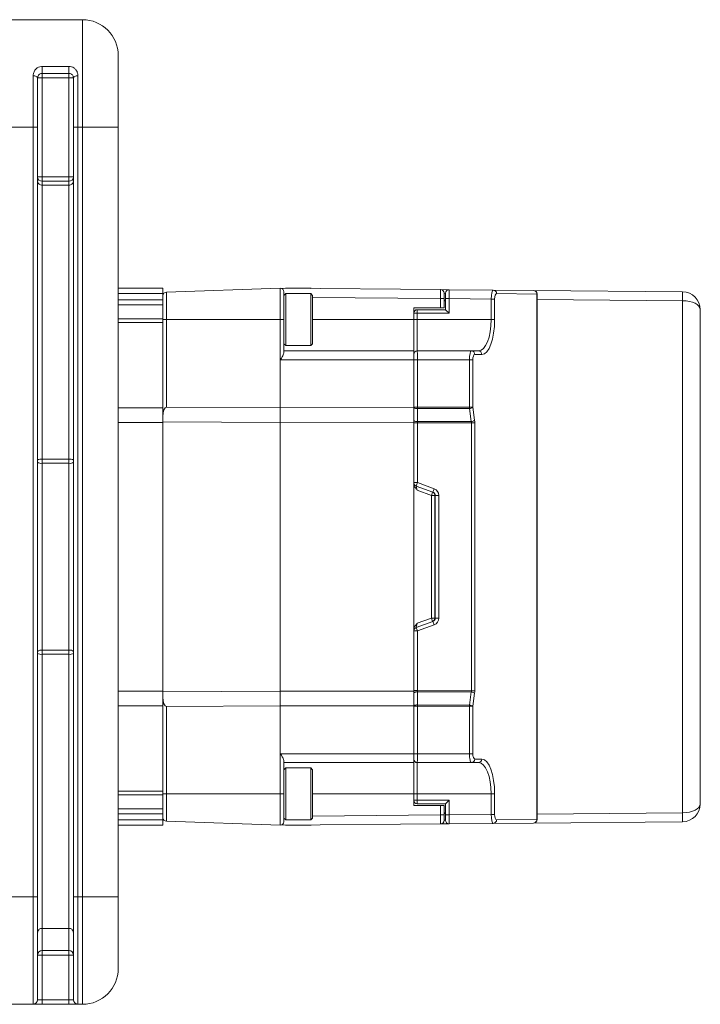
# Paper-space layout '995-600 066 ' of a CAD drawing. Units: millimetres. Extents: x 20 to 410, y 5 to 287.
# Drawn here: x 196 to 215, y 49 to 76 of the extents above; entities that cross this region are included whole.
import ezdxf

# ---------------------------------------------------------------- set-up
doc = ezdxf.new("R2010")
doc.units = ezdxf.units.MM

psp = doc.layouts.new('995-600 066 ')

# ---------------------------------------------------------------- linework, layer by layer
at = {"color": 7, "linetype": 'Continuous', "lineweight": 15}
for p, q in [((195.769, 76.1922), (198.144, 76.1922)), ((198.144, 73.1922), (198.144, 76.1922)), ((199.144, 75.1922), (199.144, 73.1922)), ((197.019, 74.8879), (197.769, 74.8879)), ((197.019, 74.8879), (197.019, 74.6922)), ((197.769, 74.6922), (197.769, 74.8879)), ((196.769, 73.1922), (196.769, 74.627)), ((196.894, 74.5672), (196.894, 73.1922)), ((196.894, 74.5672), (197.019, 74.5672)), ((197.769, 74.6922), (197.019, 74.6922)), ((197.019, 74.5672), (197.019, 74.6922)), ((197.019, 74.5672), (197.019, 71.7993)), ((197.769, 74.5672), (197.019, 74.5672)), ((197.769, 74.6922), (197.769, 74.5672)), ((197.769, 71.7993), (197.769, 74.5672)), ((197.769, 74.5672), (197.894, 74.5672)), ((197.894, 73.1922), (197.894, 74.5672)), ((198.019, 74.627), (198.019, 73.1922)), ((196.769, 73.1922), (195.769, 73.1922)), ((196.769, 51.6922), (196.769, 73.1922)), ((196.769, 73.1922), (196.894, 73.1922)), ((196.894, 73.1922), (196.894, 51.6922)), ((197.894, 51.6922), (197.894, 73.1922)), ((197.894, 73.1922), (198.019, 73.1922)), ((198.019, 73.1922), (198.019, 51.6922)), ((198.144, 73.1922), (198.019, 73.1922)), ((198.144, 51.6922), (198.144, 73.1922)), ((198.144, 73.1922), (199.144, 73.1922)), ((199.144, 73.1922), (199.144, 51.6922)), ((196.894, 71.7993), (197.019, 71.7993)), ((197.019, 71.6801), (197.019, 71.7993)), ((197.019, 71.7993), (197.769, 71.7993)), ((197.769, 71.7993), (197.894, 71.7993)), ((197.769, 71.7993), (197.769, 71.6801)), ((197.019, 71.6801), (197.019, 71.5716)), ((197.769, 71.6801), (197.019, 71.6801)), ((197.019, 71.5716), (197.019, 63.9171)), ((197.019, 71.5716), (197.769, 71.5716)), ((197.769, 71.5716), (197.769, 71.6801)), ((197.769, 63.9171), (197.769, 71.5716)), ((199.144, 68.6922), (200.394, 68.6922)), ((200.394, 68.5432), (200.394, 68.6922)), ((200.394, 68.3696), (200.394, 68.5432)), ((203.669, 68.6922), (200.4905, 68.5812)), ((200.4905, 68.5812), (200.4905, 67.8172)), ((203.6699, 68.6922), (203.669, 68.6922)), ((203.669, 68.6922), (203.669, 67.8172)), ((203.669, 68.6922), (203.6699, 68.6922)), ((203.6699, 67.8172), (203.6699, 68.6922)), ((203.6699, 68.6922), (208.1449, 68.6531)), ((203.769, 68.5922), (203.769, 67.8172)), ((203.819, 68.5422), (203.769, 68.4922)), ((203.819, 68.6922), (203.8177, 68.6909)), ((204.519, 68.6922), (203.819, 68.6922)), ((203.819, 68.6922), (203.819, 68.6909)), ((204.519, 68.5422), (203.819, 68.5422)), ((203.819, 68.5422), (203.819, 67.5395)), ((204.5265, 68.6847), (204.519, 68.6922)), ((204.519, 68.6848), (204.519, 68.6922)), ((204.569, 68.4922), (204.519, 68.5422)), ((204.519, 67.0922), (204.519, 68.5422)), ((204.569, 68.4922), (204.569, 67.1422)), ((208.144, 68.4031), (208.1449, 68.6531)), ((208.1449, 68.6531), (208.3799, 68.6511)), ((208.244, 68.5531), (208.244, 68.4031)), ((208.279, 68.4011), (208.279, 68.5511)), ((208.3799, 68.6511), (208.379, 68.4011)), ((208.3799, 68.6511), (209.6133, 68.6403)), ((209.6133, 68.6403), (210.74, 68.6305)), ((210.8331, 68.5305), (209.7064, 68.5403)), ((210.74, 68.6305), (214.8975, 68.5942)), ((210.8331, 53.8539), (210.8331, 68.5305)), ((210.8391, 53.8539), (210.8391, 68.5305)), ((214.8975, 68.5942), (214.8984, 68.5942)), ((199.144, 68.2308), (200.394, 68.2308)), ((200.394, 68.3395), (200.394, 68.3696)), ((200.394, 67.8372), (200.394, 68.3395)), ((208.144, 68.1422), (208.144, 68.4031)), ((208.144, 68.4031), (208.244, 68.4031)), ((208.244, 68.4031), (208.244, 68.1422)), ((208.244, 68.3621), (208.279, 68.3624)), ((208.244, 68.3422), (208.279, 68.3422)), ((208.279, 68.4011), (208.379, 68.4011)), ((208.279, 68.0922), (208.279, 68.4011)), ((209.5578, 68.3908), (208.379, 68.4011)), ((208.379, 68.4011), (208.379, 67.9922)), ((209.5578, 67.8172), (209.5578, 68.3908)), ((209.6518, 68.3908), (209.5578, 68.3908)), ((209.6518, 68.3908), (209.6518, 67.8172)), ((214.8966, 54.0402), (214.8966, 68.3442)), ((214.8966, 68.3442), (214.8984, 68.3442)), ((208.144, 68.1422), (207.394, 68.1422)), ((207.394, 68.1422), (207.394, 67.8172)), ((207.494, 67.9922), (207.394, 67.9922)), ((207.494, 67.9922), (207.494, 68.0922)), ((207.494, 68.0922), (208.279, 68.0922)), ((207.494, 67.9922), (207.494, 67.8172)), ((208.379, 67.9922), (207.494, 67.9922)), ((208.244, 68.1422), (208.144, 68.1422)), ((208.279, 68.0922), (208.379, 67.9922)), ((215.394, 68.0942), (215.394, 54.2902)), ((200.394, 67.8372), (199.144, 67.8372)), ((200.394, 67.7372), (200.394, 67.8372)), ((200.394, 65.3543), (200.394, 67.7372)), ((200.4905, 67.8172), (200.4905, 65.3739)), ((203.669, 67.8172), (200.4905, 67.8172)), ((203.669, 67.8172), (203.669, 65.3543)), ((203.6699, 67.8172), (203.669, 67.8172)), ((203.6699, 66.6922), (203.6699, 67.8172)), ((203.769, 67.8172), (203.6699, 67.8172)), ((203.769, 67.8172), (203.769, 66.8915)), ((207.394, 67.8172), (207.494, 67.8172)), ((207.394, 67.8172), (207.394, 66.9422)), ((207.494, 67.8172), (207.494, 66.9422)), ((209.5578, 67.8172), (207.494, 67.8172)), ((209.6518, 67.8172), (209.5578, 67.8172)), ((203.819, 67.5395), (203.819, 67.0922)), ((203.769, 67.1422), (203.819, 67.0922)), ((204.519, 67.0922), (204.569, 67.1422)), ((203.769, 66.9422), (207.394, 66.9422)), ((203.819, 67.0922), (204.519, 67.0922)), ((207.394, 66.9422), (207.394, 66.6922)), ((207.494, 66.9422), (209.0035, 66.9422)), ((209.0035, 66.9422), (209.2029, 66.9422)), ((209.2969, 66.8422), (209.0975, 66.8422)), ((207.394, 66.6922), (203.6699, 66.6922)), ((207.394, 66.6922), (207.4949, 66.6922)), ((207.394, 66.6922), (207.394, 65.3601)), ((207.4949, 66.6922), (207.4949, 65.3664)), ((208.9496, 66.6922), (207.4949, 66.6922)), ((208.9496, 65.3687), (208.9496, 66.6922)), ((209.0427, 66.6922), (208.9496, 66.6922)), ((209.0427, 66.6922), (209.0427, 65.3687)), ((199.144, 65.3543), (200.394, 65.3543)), ((200.394, 64.9422), (200.394, 65.3543)), ((200.4905, 65.3739), (203.669, 65.3543)), ((203.669, 65.3543), (207.394, 65.3601)), ((203.669, 65.3543), (203.669, 64.9422)), ((207.394, 65.3664), (207.4949, 65.3664)), ((207.394, 64.9479), (207.394, 65.3601)), ((207.4949, 65.3664), (208.9496, 65.3687)), ((208.9496, 65.3336), (207.4949, 65.3313)), ((207.4949, 65.3313), (207.4949, 64.9662)), ((208.9496, 65.3687), (209.0427, 65.3687)), ((208.9997, 64.9686), (208.9496, 65.3336)), ((209.0427, 65.3687), (209.0928, 65.0038)), ((199.144, 64.9422), (200.394, 64.9422)), ((203.669, 64.9422), (200.394, 64.9624)), ((200.394, 57.4422), (200.394, 64.9422)), ((207.394, 64.9479), (203.669, 64.9422)), ((203.669, 64.9422), (203.669, 57.4422)), ((207.394, 64.9479), (207.394, 57.4365)), ((207.394, 64.931), (207.4949, 64.931)), ((207.4949, 64.9662), (208.9997, 64.9686)), ((209.0044, 64.9334), (207.4949, 64.931)), ((207.4949, 64.931), (207.4949, 63.2622)), ((209.0044, 57.451), (209.0044, 64.9334)), ((209.0975, 64.9334), (209.0044, 64.9334)), ((209.0975, 64.9334), (209.0975, 57.451)), ((197.019, 63.9171), (197.019, 63.8017)), ((197.019, 63.9171), (197.769, 63.9171)), ((197.019, 63.8017), (197.019, 58.5827)), ((197.769, 63.8017), (197.019, 63.8017)), ((197.769, 63.9171), (197.769, 63.8017)), ((197.769, 58.5827), (197.769, 63.8017)), ((207.394, 63.2622), (207.4949, 63.2622)), ((207.4949, 63.2622), (207.9624, 63.0921)), ((207.9273, 62.9981), (207.4598, 63.1683)), ((207.4598, 63.1683), (207.494, 63.0494)), ((207.8862, 62.9066), (207.494, 63.0494)), ((207.9204, 63.0006), (207.8862, 62.9066)), ((207.9862, 62.9066), (207.8862, 62.9066)), ((207.8862, 59.4778), (207.8862, 62.9066)), ((207.9931, 62.9041), (207.9862, 62.9066)), ((207.9862, 62.9066), (207.9862, 59.4778)), ((207.9931, 62.9041), (208.094, 62.9041)), ((207.9931, 59.4803), (207.9931, 62.9041)), ((208.094, 62.9041), (208.094, 59.4803)), ((207.494, 59.335), (207.8862, 59.4778)), ((207.8862, 59.4778), (207.9204, 59.3838)), ((207.9862, 59.4778), (207.8862, 59.4778)), ((207.9862, 59.4778), (207.9931, 59.4803)), ((207.9931, 59.4803), (208.094, 59.4803)), ((207.4598, 59.2161), (207.9273, 59.3863)), ((207.494, 59.335), (207.4598, 59.2161)), ((207.9624, 59.2923), (207.4949, 59.1222)), ((207.4949, 59.1222), (207.394, 59.1222)), ((207.4949, 59.1222), (207.4949, 57.4534)), ((197.019, 58.5827), (197.769, 58.5827)), ((197.019, 58.5827), (197.019, 58.4673)), ((197.769, 58.5827), (197.769, 58.4673)), ((197.019, 58.4673), (197.019, 50.8128)), ((197.769, 58.4673), (197.019, 58.4673)), ((197.769, 50.8128), (197.769, 58.4673)), ((199.144, 57.4422), (200.394, 57.4422)), ((200.394, 57.0301), (200.394, 57.4422)), ((200.394, 57.422), (203.669, 57.4422)), ((203.669, 57.4422), (203.669, 57.0301)), ((203.669, 57.4422), (207.394, 57.4365)), ((207.394, 57.4534), (207.4949, 57.4534)), ((207.394, 57.0243), (207.394, 57.4365)), ((207.4949, 57.4534), (209.0044, 57.451)), ((207.4949, 57.4182), (207.4949, 57.0531)), ((208.9997, 57.4158), (207.4949, 57.4182)), ((208.9496, 57.0508), (208.9997, 57.4158)), ((209.0975, 57.451), (209.0044, 57.451)), ((209.0928, 57.3806), (209.0427, 57.0157)), ((199.144, 57.0301), (200.394, 57.0301)), ((200.394, 54.6472), (200.394, 57.0301)), ((203.669, 57.0301), (200.4905, 57.0105)), ((200.4905, 57.0105), (200.4905, 54.5672)), ((203.669, 57.0301), (203.669, 54.5672)), ((207.394, 57.0243), (203.669, 57.0301)), ((207.394, 57.0243), (207.394, 55.6922)), ((207.4949, 57.018), (207.394, 57.018)), ((207.4949, 57.0531), (208.9496, 57.0508)), ((207.4949, 57.018), (207.4949, 55.6922)), ((208.9496, 57.0157), (207.4949, 57.018)), ((208.9496, 55.6922), (208.9496, 57.0157)), ((209.0427, 57.0157), (208.9496, 57.0157)), ((209.0427, 57.0157), (209.0427, 55.6922)), ((203.6699, 55.6922), (207.394, 55.6922)), ((203.6699, 54.5672), (203.6699, 55.6922)), ((207.394, 55.6922), (207.4949, 55.6922)), ((207.394, 55.6922), (207.394, 55.4422)), ((207.4949, 55.6922), (208.9496, 55.6922)), ((208.9496, 55.6922), (209.0427, 55.6922)), ((203.769, 55.4929), (203.769, 54.5672)), ((207.394, 55.4422), (203.769, 55.4422)), ((203.819, 55.2922), (203.769, 55.2422)), ((204.519, 55.2922), (203.819, 55.2922)), ((203.819, 55.2922), (203.819, 53.8422)), ((204.569, 55.2422), (204.519, 55.2922)), ((204.519, 54.1744), (204.519, 55.2922)), ((207.394, 55.4422), (207.394, 54.5672)), ((209.0035, 55.4422), (207.494, 55.4422)), ((207.494, 55.4422), (207.494, 54.5672)), ((209.2029, 55.4422), (209.0035, 55.4422)), ((209.0975, 55.5422), (209.2969, 55.5422)), ((204.569, 55.2422), (204.569, 54.2015)), ((199.144, 54.5472), (200.394, 54.5472)), ((200.394, 54.5472), (200.394, 54.6472)), ((200.4905, 54.5672), (200.394, 54.5672)), ((200.394, 54.0449), (200.394, 54.5472)), ((200.4905, 54.5672), (200.4905, 53.8032)), ((200.4905, 54.5672), (203.669, 54.5672)), ((203.669, 54.5672), (203.669, 53.6922)), ((203.669, 54.5672), (203.6699, 54.5672)), ((203.6699, 53.6922), (203.6699, 54.5672)), ((203.6699, 54.5672), (203.769, 54.5672)), ((203.769, 54.5672), (203.769, 53.7922)), ((207.394, 54.5672), (207.494, 54.5672)), ((207.394, 54.5672), (207.394, 54.2422)), ((209.5578, 54.5672), (207.494, 54.5672)), ((207.494, 54.5672), (207.494, 54.3922)), ((209.5578, 54.5672), (209.6518, 54.5672)), ((209.5578, 53.9936), (209.5578, 54.5672)), ((209.6518, 54.5672), (209.6518, 53.9936)), ((204.569, 54.2015), (204.569, 53.8922)), ((207.394, 54.3922), (207.494, 54.3922)), ((208.144, 54.2422), (207.394, 54.2422)), ((207.494, 54.3922), (208.379, 54.3922)), ((207.494, 54.2922), (207.494, 54.3922)), ((208.279, 54.2922), (207.494, 54.2922)), ((208.144, 53.9813), (208.144, 54.2422)), ((208.144, 54.2422), (208.244, 54.2422)), ((208.244, 54.2422), (208.244, 53.9813)), ((208.379, 54.3922), (208.279, 54.2922)), ((208.279, 53.9833), (208.279, 54.2922)), ((208.379, 54.3922), (208.379, 53.9833)), ((199.144, 54.1536), (200.394, 54.1536)), ((200.394, 54.0148), (200.394, 54.0449)), ((200.394, 53.8412), (200.394, 54.0148)), ((204.519, 53.8422), (204.519, 54.1744)), ((208.1449, 53.7313), (208.144, 53.9813)), ((208.244, 53.9813), (208.144, 53.9813)), ((208.279, 54.0422), (208.244, 54.0422)), ((208.279, 54.022), (208.244, 54.0223)), ((208.244, 53.9813), (208.244, 53.8313)), ((208.279, 53.8333), (208.279, 53.9833)), ((208.379, 53.9833), (208.279, 53.9833)), ((208.379, 53.9833), (209.5578, 53.9936)), ((208.379, 53.9833), (208.3799, 53.7333)), ((209.5578, 53.9936), (209.6518, 53.9936)), ((214.8966, 54.0402), (214.8984, 54.0402)), ((199.144, 53.6922), (200.394, 53.6922)), ((200.394, 53.6922), (200.394, 53.8412)), ((200.4905, 53.8032), (203.669, 53.6922)), ((203.669, 53.6922), (203.6699, 53.6922)), ((208.1449, 53.7313), (203.6699, 53.6922)), ((203.769, 53.8922), (203.819, 53.8422)), ((203.8177, 53.6935), (203.819, 53.6922)), ((203.819, 53.8422), (204.519, 53.8422)), ((203.819, 53.6935), (203.819, 53.6922)), ((203.819, 53.6922), (204.519, 53.6922)), ((204.519, 53.8422), (204.569, 53.8922)), ((204.519, 53.6922), (204.5265, 53.6997)), ((204.519, 53.6922), (204.519, 53.6996)), ((208.3799, 53.7333), (208.1449, 53.7313)), ((209.6133, 53.7441), (208.3799, 53.7333)), ((210.74, 53.7539), (209.6133, 53.7441)), ((209.7064, 53.8441), (210.8331, 53.8539)), ((214.8975, 53.7902), (210.74, 53.7539)), ((214.8984, 53.7902), (214.8975, 53.7902)), ((195.769, 51.6922), (196.769, 51.6922)), ((196.769, 48.6922), (196.769, 51.6922)), ((196.769, 51.6922), (196.894, 51.6922)), ((196.894, 51.6922), (196.894, 48.8172)), ((197.894, 48.8172), (197.894, 51.6922)), ((197.894, 51.6922), (198.019, 51.6922)), ((198.019, 51.6922), (198.019, 48.6922)), ((198.019, 51.6922), (198.144, 51.6922)), ((198.144, 48.6922), (198.144, 51.6922)), ((198.144, 51.6922), (199.144, 51.6922)), ((199.144, 51.6922), (199.144, 49.6922)), ((197.019, 50.8128), (197.769, 50.8128)), ((197.019, 50.8128), (197.019, 50.1922)), ((197.769, 50.1922), (197.769, 50.8128)), ((197.019, 50.0672), (196.894, 50.0672)), ((197.019, 50.1922), (197.769, 50.1922)), ((197.019, 50.0672), (197.019, 50.1922)), ((197.019, 50.0672), (197.019, 48.8172)), ((197.769, 50.0672), (197.019, 50.0672)), ((197.769, 50.1922), (197.769, 50.0672)), ((197.769, 48.8172), (197.769, 50.0672)), ((197.894, 50.0672), (197.769, 50.0672)), ((196.769, 48.6922), (195.769, 48.6922)), ((196.769, 48.6922), (197.019, 48.6922)), ((197.019, 48.8172), (196.894, 48.8172)), ((197.019, 48.6922), (197.019, 48.8172)), ((197.019, 48.8172), (197.769, 48.8172)), ((197.769, 48.6922), (197.019, 48.6922)), ((197.894, 48.8172), (197.769, 48.8172)), ((197.769, 48.8172), (197.769, 48.6922)), ((197.769, 48.6922), (198.019, 48.6922)), ((198.144, 48.6922), (198.019, 48.6922))]:
    psp.add_line(p, q, dxfattribs=at)
at = {"color": 8, "linetype": 'Continuous', "lineweight": 15}
for p, q in [((199.144, 68.5432), (200.394, 68.5432)), ((208.279, 68.5528), (208.244, 68.5531)), ((210.8391, 68.5305), (210.8331, 68.5305)), ((199.144, 68.3696), (200.394, 68.3696)), ((208.144, 68.4031), (204.569, 68.4343)), ((214.8966, 68.3442), (210.8391, 68.3796)), ((199.144, 67.7372), (200.394, 67.7372)), ((204.569, 67.8172), (207.394, 67.8172)), ((199.144, 54.6472), (200.394, 54.6472)), ((204.569, 54.5672), (207.394, 54.5672)), ((199.144, 54.0148), (200.394, 54.0148)), ((204.569, 53.9501), (208.144, 53.9813)), ((210.8391, 54.0048), (214.8966, 54.0402)), ((199.144, 53.8412), (200.394, 53.8412)), ((208.244, 53.8313), (208.279, 53.8316)), ((210.8391, 53.8539), (210.8331, 53.8539))]:
    psp.add_line(p, q, dxfattribs=at)
at = {"color": 7, "linetype": 'Continuous', "lineweight": 15, "flags": 128}
for points in [[(196.769, 74.627), (196.7934, 74.6258), (196.8168, 74.6224), (196.8384, 74.6169), (196.8574, 74.6095), (196.8729, 74.6004), (196.8845, 74.5901), (196.8916, 74.5789), (196.894, 74.5672)], [(197.894, 74.5672), (197.8964, 74.5789), (197.9035, 74.5901), (197.9151, 74.6004), (197.9306, 74.6095), (197.9495, 74.6169), (197.9712, 74.6224), (197.9946, 74.6258), (198.019, 74.627)], [(200.394, 67.8172), (200.3958, 67.8172), (200.4013, 67.8172), (200.4101, 67.8172), (200.4221, 67.8172), (200.4366, 67.8172), (200.4533, 67.8172), (200.4715, 67.8172), (200.4905, 67.8172)], [(207.394, 65.3664), (207.3959, 65.3595), (207.4017, 65.3529), (207.411, 65.3468), (207.4236, 65.3415), (207.4389, 65.3371), (207.4563, 65.3338), (207.4752, 65.3319), (207.4949, 65.3313)], [(207.394, 65.0014), (207.3959, 64.9945), (207.4017, 64.9879), (207.411, 64.9817), (207.4236, 64.9764), (207.4389, 64.972), (207.4563, 64.9688), (207.4752, 64.9668), (207.4949, 64.9662)], [(207.394, 57.383), (207.3959, 57.3899), (207.4017, 57.3965), (207.411, 57.4027), (207.4236, 57.408), (207.4389, 57.4124), (207.4563, 57.4156), (207.4752, 57.4176), (207.4949, 57.4182)], [(207.394, 57.018), (207.3959, 57.0249), (207.4017, 57.0315), (207.411, 57.0376), (207.4236, 57.0429), (207.4389, 57.0473), (207.4563, 57.0506), (207.4752, 57.0525), (207.4949, 57.0531)]]:
    psp.add_lwpolyline(points, dxfattribs=at)
at = {"color": 7, "linetype": 'Continuous', "lineweight": 15}
for centre, radius, start, end in [((198.144, 75.1922), 1, 0, 90), ((197.0161, 71.8022), 0.1222, 181.39783, 271.33274), ((197.7718, 71.8022), 0.1222, 268.66726, 358.60217), ((200.494, 68.4813), 0.1, 92, 180), ((203.669, 68.5922), 0.1, 0, 89.5), ((208.144, 68.5531), 0.1, 0, 89.5), ((208.379, 68.5511), 0.1, 89.5, 180), ((209.6094, 68.5433), 0.0971, 358.22437, 87.6828), ((210.7391, 68.5305), 0.1, 0, 89.5), ((210.736, 68.5335), 0.0971, 358.22437, 87.6828), ((202.9602, 68.5109), 11.9375, 359.20005, 0.39994), ((207.3104, 68.5602), 7.588, 359.09382, 0.25705), ((207.7359, 68.4692), 7.1635, 359.00021, 0.99979), ((214.894, 68.0942), 0.5, 0, 89.5), ((207.494, 67.9922), 0.1, 90, 180), ((207.494, 66.8422), 0.1, 90, 180), ((209.0004, 66.8451), 0.0971, 358.27456, 88.16379), ((209.1998, 66.8451), 0.0971, 358.27456, 88.16379), ((196.6857, 65.3488), 10.8092, 359.90675, 0.09325), ((198.1405, 65.3512), 10.8092, 359.90675, 0.09325), ((208.9417, 65.4953), 0.1619, 272.80055, 308.60435), ((208.9918, 65.1303), 0.1619, 272.80055, 308.60435), ((196.9888, 63.7327), 0.1869, 80.7167, 120.48966), ((196.9901, 63.9412), 0.1425, 227.5819, 281.69962), ((197.7991, 63.7327), 0.1869, 59.51034, 99.2833), ((197.7979, 63.9412), 0.1425, 258.30038, 312.4181), ((207.494, 63.2622), 0.1, 180, 250), ((204.6094, 64.2857), 3.0616, 338.59299, 340.47015), ((207.8862, 62.9066), 0.1, 359.99758, 69.99931), ((205.0769, 64.1155), 3.0616, 338.59299, 340.47015), ((207.8862, 59.4778), 0.1, 290.00069, 0.00242), ((207.494, 59.1222), 0.1, 110, 180), ((204.6094, 58.0987), 3.0616, 19.52985, 21.40701), ((205.0769, 58.2688), 3.0616, 19.52985, 21.40701), ((196.9901, 58.4432), 0.1425, 78.30038, 132.4181), ((197.7979, 58.4432), 0.1425, 47.5819, 101.69962), ((196.9888, 58.6517), 0.1869, 239.51034, 279.2833), ((197.7991, 58.6517), 0.1869, 260.7167, 300.48966), ((208.9918, 57.2541), 0.1619, 51.39565, 87.19945), ((196.6857, 57.0356), 10.8092, 359.90675, 0.09325), ((198.1405, 57.0332), 10.8092, 359.90675, 0.09325), ((208.9417, 56.8891), 0.1619, 51.39565, 87.19945), ((207.494, 55.5422), 0.1, 180, 270), ((209.0004, 55.5393), 0.0971, 271.83621, 1.72544), ((209.1998, 55.5393), 0.0971, 271.83621, 1.72544), ((207.494, 54.3922), 0.1, 180, 270), ((214.894, 54.2902), 0.5, 270.5, 0), ((200.494, 53.9031), 0.1, 180, 268), ((202.9602, 53.8735), 11.9375, 359.60006, 0.79995), ((207.7358, 53.9152), 7.1636, 359.00022, 0.99978), ((203.669, 53.7922), 0.1, 270.5, 0), ((208.144, 53.8313), 0.1, 270.5, 0), ((208.379, 53.8333), 0.1, 180, 270.5), ((209.6094, 53.8411), 0.0971, 272.3172, 1.77563), ((210.7391, 53.8539), 0.1, 270.5, 0), ((210.736, 53.8509), 0.0971, 272.3172, 1.77563), ((197.019, 50.0672), 0.125, 90, 180), ((197.769, 50.0672), 0.125, 0, 90), ((198.144, 49.6922), 1, 270, 0), ((196.769, 48.8172), 0.125, 270, 0), ((198.019, 48.8172), 0.125, 180, 270)]:
    psp.add_arc(centre, radius, start, end, dxfattribs=at)
for centre, major_axis, ratio, start_param, end_param in [((209.6124, 68.3903), (0.0008, 0.25), 0.2183842, 6.2819846, 7.8527809), ((209.7064, 68.3903), (-0.0002, 0.15), 0.3639521, 6.2795242, 7.8503205), ((214.894, 68.0942), (0.5, 0), 0.5, 0, 1.5620697), ((209.2029, 67.8172), (0, 0.875), 0.4055668, 3.1415927, 4.712389), ((209.2969, 67.8172), (0, 0.975), 0.3639702, 3.1415927, 4.712389), ((207.494, 66.6922), (0, 0.25), 0.0034906, 4.712389, 6.2831853), ((209.0035, 66.6922), (0, 0.25), 0.2155957, 0, 1.5707963), ((209.0975, 66.6922), (0, 0.15), 0.3651439, 0, 1.5707963), ((200.494, 65.099), (-0.0043, 0.2749), 0.3633919, 6.2752918, 7.8111815), ((207.494, 64.931), (0.0002, 0.1), 0.0087264, 4.7124305, 5.0719545), ((208.9305, 64.9333), (0.0005, 0.1), 0.7389988, 4.7175838, 5.0771077), ((209.0245, 64.9333), (0, 0.2), 0.3651433, 4.7130731, 5.0725971), ((207.8931, 62.9041), (-0.0238, 0.0971), 0.99994, 4.4722793, 5.6940237), ((207.894, 62.9041), (0, 0.2), 0.9999569, 4.712389, 5.9341333), ((207.8931, 59.4803), (0.0238, 0.0971), 0.99994, 3.7307543, 4.9524986), ((207.894, 59.4803), (0, 0.2), 0.9999569, 3.4906446, 4.712389), ((200.494, 57.2854), (0.0043, 0.2749), 0.3633919, 1.6135964, 3.1494862), ((207.494, 57.4534), (-0.0002, 0.1), 0.0087264, 4.3528235, 4.7123475), ((208.9305, 57.4511), (-0.0005, 0.1), 0.7389988, 4.3476702, 4.7071942), ((209.0245, 57.4511), (0, 0.2), 0.3651433, 4.3521808, 4.7117048), ((207.494, 55.6922), (0, 0.25), 0.0034906, 3.1415927, 4.712389), ((209.0035, 55.6922), (0, 0.25), 0.2155957, 1.5707963, 3.1415927), ((209.0975, 55.6922), (0, 0.15), 0.3651439, 1.5707963, 3.1415927), ((209.2029, 54.5672), (0, 0.875), 0.4055668, 4.712389, 6.2831853), ((209.2969, 54.5672), (0, 0.975), 0.3639702, 4.712389, 6.2831853), ((214.894, 54.2902), (0.5, 0), 0.5, 4.7211156, 6.2831853), ((209.6124, 53.9941), (-0.0008, 0.25), 0.2183842, 1.5719971, 3.1427934), ((209.7064, 53.9941), (0.0002, 0.15), 0.3639521, 1.5744575, 3.1452538)]:
    psp.add_ellipse(centre, major_axis=major_axis, ratio=ratio, start_param=start_param, end_param=end_param, dxfattribs=at)
for points, knots in [([(197.019, 74.8879), (197.0125, 74.8877), (196.9783, 74.8868), (196.9441, 74.8774), (196.8946, 74.8551), (196.8425, 74.8193), (196.7826, 74.7377), (196.7738, 74.6658), (196.769, 74.627)], [0, 0, 0, 0, 0.0449919, 0.2361553, 0.2389198, 0.434185, 0.6943606, 1, 1, 1, 1]), ([(198.019, 74.627), (198.019, 74.6274), (198.0189, 74.6598), (198.008, 74.7198), (197.9663, 74.7939), (197.91, 74.8465), (197.8434, 74.881), (197.7937, 74.8856), (197.769, 74.8879)], [0, 0, 0, 0, 0.00308, 0.2542574, 0.4735749, 0.6592914, 0.8301711, 1, 1, 1, 1]), ([(196.894, 74.5672), (196.8964, 74.5858), (196.9007, 74.6197), (196.9296, 74.6581), (196.9625, 74.6805), (196.9899, 74.6894), (197.0074, 74.6919), (197.0157, 74.6921), (197.019, 74.6922)], [0, 0, 0, 0, 0.3276156, 0.5996724, 0.7891528, 0.9020205, 0.9615806, 1, 1, 1, 1]), ([(197.769, 74.6922), (197.7792, 74.6915), (197.7918, 74.6906), (197.8155, 74.684), (197.8407, 74.6717), (197.868, 74.6464), (197.8893, 74.6113), (197.8923, 74.5827), (197.894, 74.5672)], [0, 0, 0, 0, 0.1196818, 0.147568, 0.307229, 0.4948436, 0.7273807, 1, 1, 1, 1]), ([(196.894, 71.6936), (196.894, 71.6925), (196.8941, 71.6833), (196.8971, 71.6605), (196.9112, 71.6273), (196.9397, 71.5965), (196.977, 71.5756), (197.005, 71.5729), (197.019, 71.5716)], [0, 0, 0, 0, 0.0182883, 0.1446453, 0.3594699, 0.5732934, 0.7866384, 1, 1, 1, 1]), ([(197.769, 71.5716), (197.783, 71.5729), (197.811, 71.5756), (197.8483, 71.5965), (197.8768, 71.6273), (197.8909, 71.6605), (197.8939, 71.6833), (197.894, 71.6925), (197.894, 71.6936)], [0, 0, 0, 0, 0.2133616, 0.4267066, 0.6405301, 0.8553547, 0.9817117, 1, 1, 1, 1]), ([(203.769, 66.8915), (203.7674, 66.8805), (203.7634, 66.8536), (203.7327, 66.7935), (203.6983, 66.7372), (203.6751, 66.7005), (203.6703, 66.6928), (203.6699, 66.6922)], [0, 0, 0, 0, 0.2001128, 0.4867018, 0.8921488, 0.9911812, 1, 1, 1, 1]), ([(207.494, 63.0494), (207.4936, 63.0498), (207.4745, 63.0712), (207.4388, 63.1119), (207.4006, 63.174), (207.3959, 63.2168), (207.394, 63.2337)], [0, 0, 0, 0, 0.0074306, 0.4025848, 0.7630359, 1, 1, 1, 1]), ([(207.394, 59.1507), (207.3959, 59.1676), (207.4006, 59.2104), (207.4388, 59.2725), (207.4745, 59.3132), (207.4936, 59.3346), (207.494, 59.335)], [0, 0, 0, 0, 0.2369641, 0.5974152, 0.9925694, 1, 1, 1, 1]), ([(203.6699, 55.6922), (203.6703, 55.6916), (203.6751, 55.6839), (203.6983, 55.6472), (203.7327, 55.5909), (203.7634, 55.5308), (203.7674, 55.5039), (203.769, 55.4929)], [0, 0, 0, 0, 0.0088188, 0.1078512, 0.5132982, 0.7998872, 1, 1, 1, 1]), ([(196.894, 50.6908), (196.894, 50.6919), (196.8941, 50.7011), (196.8971, 50.7239), (196.9112, 50.7571), (196.9397, 50.7879), (196.977, 50.8088), (197.005, 50.8115), (197.019, 50.8128)], [0, 0, 0, 0, 0.01828834, 0.14464533, 0.35946995, 0.57329338, 0.78663839, 1, 1, 1, 1]), ([(197.769, 50.8128), (197.783, 50.8115), (197.811, 50.8088), (197.8483, 50.7879), (197.8768, 50.7571), (197.8909, 50.7239), (197.8939, 50.7011), (197.894, 50.6919), (197.894, 50.6908)], [0, 0, 0, 0, 0.21336161, 0.42670662, 0.64053005, 0.85535467, 0.98171166, 1, 1, 1, 1])]:
    psp.add_open_spline(points, degree=3, knots=knots, dxfattribs=at)

doc.saveas('drawing.dxf')
